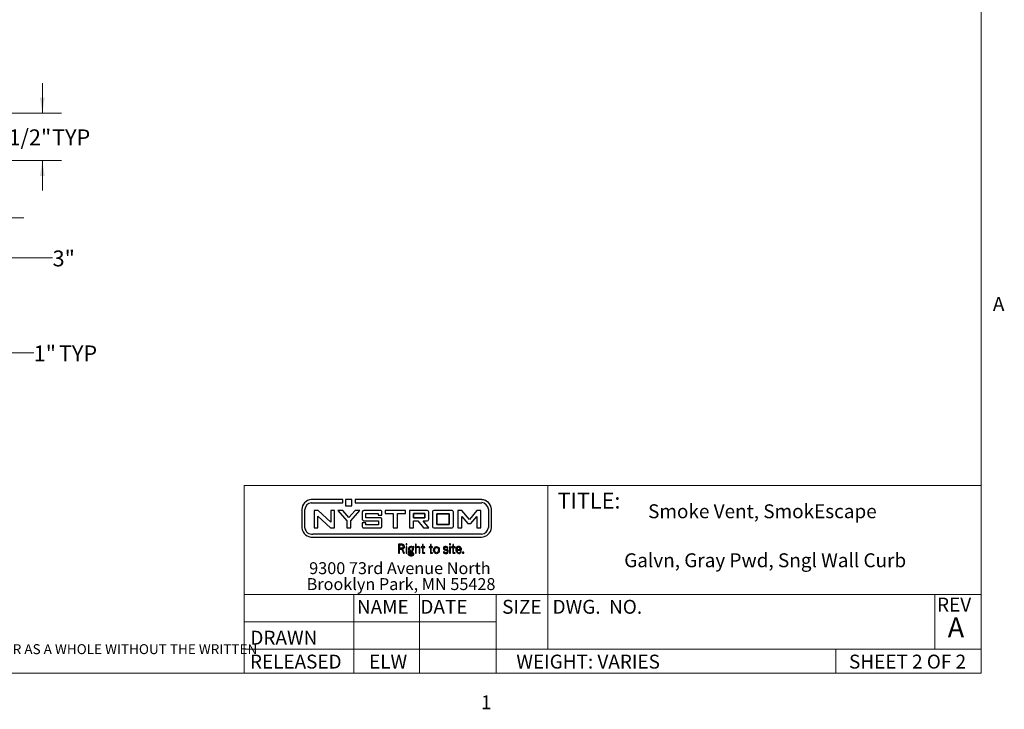
# Paper-space layout 'Top Level(2)' of a CAD drawing. Units: millimetres. Extents: x 0 to 276, y 0 to 214.
# Drawn here: x 142 to 274, y 5 to 97 of the extents above; entities that cross this region are included whole.
import ezdxf

# ---------------------------------------------------------------- set-up
doc = ezdxf.new("R2010")
doc.units = ezdxf.units.MM
doc.layers.add('FORMAT', color=7, linetype='Continuous', lineweight=15)
doc.styles.add('SLDTEXTSTYLE0', font='TXT', dxfattribs={"width": 0.75})
doc.styles.add('SLDTEXTSTYLE1', font='TXT', dxfattribs={"width": 0.605})
doc.styles.add('SLDTEXTSTYLE5', font='TXT', dxfattribs={"width": 0.96})
doc.styles.add('SLDTEXTSTYLE6', font='TXT', dxfattribs={"width": 0.883333})
doc.dimstyles.new('SLDDIMSTYLE1', dxfattribs={"dimtxt": 2.125, "dimasz": 3.302, "dimexe": 0, "dimexo": 0.0625, "dimgap": 0.53125, "dimtad": 0, "dimtih": 1, "dimtoh": 1, "dimdec": 0, "dimrnd": 1e-09, "dimzin": 12, "dimdsep": 46, "dimtxsty": 'SLDTEXTSTYLE1', "dimblk1": 'NONE', "dimblk2": 'NONE', "dimsah": 1, "dimcen": 0.09, "dimadec": 0, "dimazin": 3, "dimtfac": 1, "dimtdec": 0, "dimtofl": 0, "dimtmove": 0, "dimatfit": 3, "dimldrblk": 'NONE', "dimfxl": 1, "dimfrac": 2, "dimtolj": 1, "dimtzin": 12, "dimarcsym": 0})

# ---------------------------------------------------------------- blocks, each defined once
blk = doc.blocks.new('SW_NOTE_33')
at = {"insert": (0, 1.61), "char_height": 1.32812, "attachment_point": 1, "style": 'SLDTEXTSTYLE0'}
blk.add_mtext('PROPRIETARY AND CONFIDENTIAL:  THE INFORMATION CONTAINED IN THIS DRAWING IS THE SOLE PROPERTY OF NYSTROM.  ANY REPRODUCTION IN PART OR AS A WHOLE WITHOUT THE WRITTEN', dxfattribs=at)
blk = doc.blocks.new('SW_NOTE_34')
at = {"layer": 'FORMAT', "char_height": 1.5938, "attachment_point": 2, "style": 'SLDTEXTSTYLE1'}
for s, insert in [('9300 73rd Avenue North', (12.22, 1.94)), ('Brooklyn Park, MN 55428', (12.37, -0.19))]:
    blk.add_mtext(s, dxfattribs=dict(at, insert=insert))
blk = doc.blocks.new('_D_10')
at = {"layer": 'FORMAT', "color": 7, "true_color": 0xffffff}
for p, q in [((145.44, 84.9), (145.44, 88.87)), ((135.4, 84.9), (147.99, 84.9)), ((135.4, 78.53), (147.99, 78.53)), ((145.44, 78.53), (145.44, 74.56))]:
    blk.add_line(p, q, dxfattribs=at)
for points in [[(145.44, 84.9), (145.76, 86.96), (145.13, 86.96)], [(145.44, 78.53), (145.13, 76.46), (145.76, 76.46)]]:
    blk.add_solid(points, dxfattribs=at)
at = {"layer": 'FORMAT', "color": 7, "true_color": 0xffffff, "char_height": 2.125, "attachment_point": 1}
for s, insert, style in [('2 1/2"', (138.64, 82.71, -14.21), 'SLDTEXTSTYLE6'), ('TYP', (146.74, 82.71, -14.21), 'SLDTEXTSTYLE5')]:
    blk.add_mtext(s, dxfattribs=dict(at, insert=insert, style=style))
blk = doc.blocks.new('_NONE')
blk = doc.blocks.new('_D_13')
at = {"layer": 'FORMAT', "color": 7, "true_color": 0xffffff}
for p, q in [((132.85, 69.6), (132.85, 50.27)), ((135.4, 68.33), (135.4, 50.27)), ((132.85, 52.82), (128.89, 52.82)), ((135.4, 52.82), (144.28, 52.82))]:
    blk.add_line(p, q, dxfattribs=at)
for points in [[(132.85, 52.82), (130.79, 53.14), (130.79, 52.51)], [(135.4, 52.82), (137.47, 52.51), (137.47, 53.14)]]:
    blk.add_solid(points, dxfattribs=at)
at = {"layer": 'FORMAT', "color": 7, "true_color": 0xffffff, "char_height": 2.125, "attachment_point": 1, "style": 'SLDTEXTSTYLE5'}
for s, insert in [('1"', (144.28, 53.82, -14.21)), ('TYP', (147.66, 53.82, -14.21))]:
    blk.add_mtext(s, dxfattribs=dict(at, insert=insert))
blk = doc.blocks.new('_D_15')
at = {"layer": 'FORMAT', "color": 8, "linetype": 'Continuous', "lineweight": 0, "true_color": 0x808080}
for p, q in [((135.4, 78.53), (142.98, 78.53)), ((140.43, 78.53), (140.43, 70.88)), ((129.03, 70.88), (142.98, 70.88)), ((140.43, 65.52), (140.43, 70.88)), ((146.81, 65.52), (140.43, 65.52))]:
    blk.add_line(p, q, dxfattribs=at)
for points in [[(140.43, 78.53), (140.11, 76.46), (140.75, 76.46)], [(140.43, 70.88), (140.75, 72.94), (140.11, 72.94)]]:
    blk.add_solid(points, dxfattribs=at)
at = {"layer": 'FORMAT', "color": 8, "linetype": 'Continuous', "lineweight": 0, "true_color": 0x808080, "insert": (146.81, 66.52, -14.21), "char_height": 2.125, "attachment_point": 1, "style": 'SLDTEXTSTYLE5'}
blk.add_mtext('3"', dxfattribs=at)

psp = doc.layouts.new('Top Level(2)')

# ---------------------------------------------------------------- linework, layer by layer
at = {"color": 8, "linetype": 'Continuous', "lineweight": 0, "true_color": 0x808080}
for p, q in [((271.06, 10), (271.06, 208.9)), ((203.57, 29.43), (204.12, 29.43)), ((271.06, 10), (8.41, 10))]:
    psp.add_line(p, q, dxfattribs=at)
for p, q in [((185.65, 33.21), (181.42, 33.21)), ((185.65, 32.8), (185.65, 33.21)), ((186.87, 33.21), (186.03, 33.21)), ((186.03, 33.21), (186.03, 32.36)), ((186.87, 33.21), (186.03, 33.21)), ((186.03, 33.21), (186.03, 32.36)), ((186.87, 32.36), (186.87, 33.21)), ((186.87, 32.36), (186.87, 33.21)), ((204.24, 33.21), (187.29, 33.21)), ((187.29, 33.21), (187.29, 32.8)), ((180.16, 31.88), (180.16, 29.41)), ((180.56, 29.41), (180.56, 31.88)), ((181.42, 32.8), (185.65, 32.8)), ((181.81, 31.76), (181.81, 29.43)), ((182.37, 31.76), (181.81, 31.76)), ((184.03, 30.19), (182.37, 31.76)), ((184.55, 31.75), (184.03, 31.75)), ((184.03, 31.75), (184.03, 30.19)), ((184.55, 29.43), (184.55, 31.75)), ((185.63, 31.76), (184.99, 31.76)), ((184.99, 31.76), (186.17, 30.39)), ((186.45, 30.81), (185.63, 31.76)), ((186.03, 32.36), (186.87, 32.36)), ((186.03, 32.36), (186.87, 32.36)), ((187.28, 31.76), (186.45, 30.81)), ((186.72, 30.39), (187.93, 31.76)), ((187.93, 31.76), (187.28, 31.76)), ((187.29, 32.8), (204.24, 32.8)), ((190.73, 31.76), (188.44, 31.76)), ((194.05, 31.76), (191.3, 31.76)), ((191.3, 31.76), (191.3, 31.36)), ((194.05, 31.36), (194.05, 31.76)), ((196.93, 31.76), (194.57, 31.76)), ((194.57, 31.76), (194.57, 29.43)), ((200.28, 31.76), (197.81, 31.76)), ((201.04, 31.76), (201.04, 29.43)), ((201.58, 31.76), (201.04, 31.76)), ((202.58, 30.57), (201.58, 31.76)), ((203.57, 31.76), (202.58, 30.57)), ((204.12, 31.76), (203.57, 31.76)), ((204.12, 29.43), (204.12, 31.76)), ((205.13, 31.93), (205.13, 29.46)), ((205.53, 29.46), (205.53, 31.93)), ((182.32, 29.43), (182.32, 31)), ((182.32, 31), (183.98, 29.43)), ((186.17, 30.39), (186.17, 29.43)), ((186.72, 29.43), (186.72, 30.39)), ((188.26, 31.58), (188.26, 30.56)), ((188.43, 30.39), (190.41, 30.39)), ((188.75, 30.77), (188.75, 31.35)), ((188.75, 31.35), (190.4, 31.35)), ((190.73, 30.77), (188.75, 30.77)), ((190.4, 31.35), (190.4, 31.12)), ((190.4, 31.12), (190.89, 31.12)), ((190.41, 30.39), (190.41, 29.82)), ((190.89, 31.12), (190.89, 31.6)), ((190.89, 29.6), (190.89, 30.61)), ((191.3, 31.36), (192.4, 31.36)), ((192.4, 31.36), (192.4, 29.43)), ((192.95, 29.43), (192.95, 31.36)), ((192.95, 31.36), (194.05, 31.36)), ((195.1, 30.78), (195.1, 31.37)), ((195.1, 31.37), (196.61, 31.37)), ((196.61, 30.78), (195.1, 30.78)), ((195.1, 29.43), (195.1, 30.37)), ((195.1, 30.37), (195.71, 30.37)), ((195.71, 30.37), (196.43, 29.43)), ((197.15, 29.43), (196.42, 30.37)), ((196.42, 30.37), (196.93, 30.37)), ((196.61, 31.37), (196.61, 30.78)), ((197.15, 30.59), (197.15, 31.54)), ((197.65, 31.6), (197.65, 29.59)), ((198.21, 29.88), (198.21, 31.31)), ((198.21, 31.31), (199.88, 31.31)), ((199.88, 31.31), (199.88, 29.88)), ((200.44, 29.59), (200.44, 31.6)), ((201.58, 29.43), (201.58, 30.96)), ((201.58, 30.96), (202.37, 30.02)), ((202.79, 30.02), (203.57, 30.96)), ((203.57, 30.96), (203.57, 29.43)), ((181.81, 29.43), (182.32, 29.43)), ((183.98, 29.43), (184.55, 29.43)), ((186.17, 29.43), (186.72, 29.43)), ((188.72, 30.09), (188.26, 30.09)), ((188.26, 30.09), (188.26, 29.62)), ((188.43, 29.43), (190.72, 29.43)), ((188.72, 29.82), (188.72, 30.09)), ((190.41, 29.82), (188.72, 29.82)), ((192.4, 29.43), (192.95, 29.43)), ((194.57, 29.43), (195.1, 29.43)), ((196.43, 29.43), (197.15, 29.43)), ((197.81, 29.43), (200.28, 29.43)), ((199.88, 29.88), (198.21, 29.88)), ((201.04, 29.43), (201.58, 29.43)), ((202.37, 30.02), (202.79, 30.02)), ((203.57, 29.43), (204.12, 29.43)), ((204.21, 28.6), (181.64, 28.6)), ((181.64, 28.2), (204.21, 28.2)), ((193.61, 27.24), (193.08, 27.24)), ((193.08, 27.24), (193.08, 26.06)), ((193.23, 26.7), (193.23, 27.15)), ((193.23, 27.15), (193.63, 27.15)), ((193.58, 26.7), (193.23, 26.7)), ((193.23, 26.06), (193.23, 26.59)), ((193.23, 26.59), (193.53, 26.59)), ((193.53, 26.59), (193.79, 26.05)), ((193.91, 26.05), (193.65, 26.6)), ((194.23, 27.29), (194.13, 27.29)), ((194.13, 27.29), (194.13, 27.15)), ((194.13, 27.15), (194.23, 27.15)), ((194.23, 26.89), (194.13, 26.89)), ((194.13, 26.89), (194.13, 26.05)), ((194.23, 27.15), (194.23, 27.29)), ((194.23, 26.05), (194.23, 26.89)), ((195.47, 27.24), (195.37, 27.24)), ((195.37, 27.24), (195.37, 26.06)), ((195.47, 26.85), (195.47, 27.24)), ((195.47, 26.06), (195.47, 26.73)), ((195.87, 26.74), (195.87, 26.06)), ((195.96, 26.06), (195.96, 26.8)), ((196.31, 26.9), (196.15, 26.9)), ((196.15, 26.9), (196.15, 26.82)), ((196.15, 26.82), (196.31, 26.82)), ((196.42, 27.19), (196.31, 27.19)), ((196.31, 27.19), (196.31, 26.9)), ((196.31, 26.82), (196.31, 26.1)), ((196.42, 26.9), (196.42, 27.19)), ((196.61, 26.9), (196.42, 26.9)), ((196.42, 26.11), (196.42, 26.82)), ((196.42, 26.82), (196.61, 26.82)), ((196.61, 26.82), (196.61, 26.9)), ((197.37, 26.9), (197.21, 26.9)), ((197.21, 26.9), (197.21, 26.82)), ((197.21, 26.82), (197.37, 26.82)), ((197.47, 27.19), (197.37, 27.19)), ((197.37, 27.19), (197.37, 26.9)), ((197.37, 26.82), (197.37, 26.1)), ((197.47, 26.9), (197.47, 27.19)), ((197.67, 26.9), (197.47, 26.9)), ((197.47, 26.11), (197.47, 26.82)), ((197.47, 26.82), (197.67, 26.82)), ((197.67, 26.82), (197.67, 26.9)), ((199.13, 26.76), (199.13, 26.61)), ((199.24, 26.69), (199.24, 26.74)), ((199.5, 26.94), (199.31, 26.94)), ((199.35, 26.84), (199.49, 26.84)), ((199.37, 26.44), (199.51, 26.44)), ((199.55, 26.54), (199.39, 26.54)), ((199.6, 26.74), (199.69, 26.74)), ((199.69, 26.74), (199.69, 26.82)), ((200.04, 27.29), (199.94, 27.29)), ((199.94, 27.29), (199.94, 27.15)), ((199.94, 27.15), (200.04, 27.15)), ((200.04, 26.9), (199.94, 26.9)), ((199.94, 26.9), (199.94, 26.06)), ((200.04, 27.15), (200.04, 27.29)), ((200.04, 26.06), (200.04, 26.9)), ((200.38, 26.9), (200.21, 26.9)), ((200.21, 26.9), (200.21, 26.82)), ((200.21, 26.82), (200.38, 26.82)), ((200.48, 27.19), (200.38, 27.19)), ((200.38, 27.19), (200.38, 26.9)), ((200.38, 26.82), (200.38, 26.1)), ((200.48, 26.9), (200.48, 27.19)), ((200.68, 26.9), (200.48, 26.9)), ((200.48, 26.11), (200.48, 26.82)), ((200.48, 26.82), (200.68, 26.82)), ((200.68, 26.82), (200.68, 26.9)), ((200.82, 26.38), (200.82, 26.75)), ((200.82, 26.38), (200.82, 26.75)), ((200.93, 26.69), (200.93, 26.55)), ((200.93, 26.69), (200.93, 26.55)), ((200.93, 26.55), (201.38, 26.55)), ((200.93, 26.55), (201.38, 26.55)), ((201.49, 26.45), (200.93, 26.45)), ((200.93, 26.45), (200.93, 26.38)), ((201.49, 26.45), (200.93, 26.45)), ((200.93, 26.45), (200.93, 26.38)), ((201.38, 26.55), (201.38, 26.69)), ((201.38, 26.55), (201.38, 26.69)), ((201.49, 26.73), (201.49, 26.45)), ((201.49, 26.73), (201.49, 26.45)), ((193.08, 26.06), (193.23, 26.06)), ((193.79, 26.05), (193.91, 26.05)), ((194.13, 26.05), (194.23, 26.05)), ((195.37, 26.06), (195.47, 26.06)), ((195.87, 26.06), (195.96, 26.06)), ((196.38, 26.03), (196.61, 26.03)), ((196.61, 26.11), (196.42, 26.11)), ((196.61, 26.03), (196.61, 26.11)), ((197.43, 26.03), (197.67, 26.03)), ((197.67, 26.11), (197.47, 26.11)), ((197.67, 26.03), (197.67, 26.11)), ((199.24, 26.24), (199.13, 26.24)), ((199.13, 26.24), (199.13, 26.18)), ((199.3, 26.01), (199.55, 26.01)), ((199.52, 26.1), (199.38, 26.1)), ((199.63, 26.32), (199.63, 26.21)), ((199.75, 26.21), (199.75, 26.35)), ((199.94, 26.06), (200.04, 26.06)), ((200.44, 26.03), (200.68, 26.03)), ((200.68, 26.11), (200.48, 26.11)), ((200.68, 26.03), (200.68, 26.11)), ((201.83, 26.2), (201.68, 26.2)), ((201.68, 26.2), (201.68, 26.05)), ((201.68, 26.05), (201.83, 26.05)), ((201.83, 26.05), (201.83, 26.2))]:
    psp.add_line(p, q)
at = {"color": 7, "true_color": 0xffffff}
for p, q in [((185.65, 33.21), (181.42, 33.21)), ((185.65, 32.8), (185.65, 33.21)), ((187.29, 33.21), (187.29, 32.8)), ((204.24, 33.21), (187.29, 33.21)), ((180.16, 31.88), (180.16, 29.41)), ((180.56, 29.41), (180.56, 31.88)), ((181.42, 32.8), (185.65, 32.8)), ((182.37, 31.76), (181.81, 31.76)), ((181.81, 31.76), (181.81, 29.43)), ((184.03, 30.19), (182.37, 31.76)), ((184.55, 31.75), (184.03, 31.75)), ((184.03, 31.75), (184.03, 30.19)), ((184.55, 29.43), (184.55, 31.75)), ((184.99, 31.76), (186.17, 30.39)), ((185.63, 31.76), (184.99, 31.76)), ((186.45, 30.81), (185.63, 31.76)), ((187.28, 31.76), (186.45, 30.81)), ((186.72, 30.39), (187.93, 31.76)), ((187.93, 31.76), (187.28, 31.76)), ((187.29, 32.8), (204.24, 32.8)), ((190.73, 31.76), (188.44, 31.76)), ((194.05, 31.76), (191.3, 31.76)), ((191.3, 31.76), (191.3, 31.36)), ((194.05, 31.36), (194.05, 31.76)), ((196.93, 31.76), (194.57, 31.76)), ((194.57, 31.76), (194.57, 29.43)), ((200.28, 31.76), (197.81, 31.76)), ((201.58, 31.76), (201.04, 31.76)), ((201.04, 31.76), (201.04, 29.43)), ((202.58, 30.57), (201.58, 31.76)), ((203.57, 31.76), (202.58, 30.57)), ((204.12, 31.76), (203.57, 31.76)), ((204.12, 29.43), (204.12, 31.76)), ((205.13, 31.93), (205.13, 29.46)), ((205.53, 29.46), (205.53, 31.93)), ((182.32, 29.43), (182.32, 31)), ((182.32, 31), (183.98, 29.43)), ((186.17, 30.39), (186.17, 29.43)), ((186.72, 29.43), (186.72, 30.39)), ((188.26, 31.58), (188.26, 30.56)), ((188.43, 30.39), (190.41, 30.39)), ((188.75, 30.77), (188.75, 31.35)), ((188.75, 31.35), (190.4, 31.35)), ((190.73, 30.77), (188.75, 30.77)), ((190.4, 31.35), (190.4, 31.12)), ((190.4, 31.12), (190.89, 31.12)), ((190.41, 30.39), (190.41, 29.82)), ((190.89, 31.12), (190.89, 31.6)), ((190.89, 29.6), (190.89, 30.61)), ((191.3, 31.36), (192.4, 31.36)), ((192.4, 31.36), (192.4, 29.43)), ((192.95, 29.43), (192.95, 31.36)), ((192.95, 31.36), (194.05, 31.36)), ((195.1, 31.37), (195.1, 30.78)), ((196.61, 31.37), (195.1, 31.37)), ((195.1, 30.78), (196.61, 30.78)), ((195.1, 29.43), (195.1, 30.37)), ((195.1, 30.37), (195.71, 30.37)), ((195.71, 30.37), (196.43, 29.43)), ((197.15, 29.43), (196.42, 30.37)), ((196.42, 30.37), (196.93, 30.37)), ((196.61, 30.78), (196.61, 31.37)), ((197.15, 30.59), (197.15, 31.54)), ((197.65, 31.6), (197.65, 29.59)), ((199.88, 31.31), (198.21, 31.31)), ((198.21, 31.31), (198.21, 29.88)), ((199.88, 29.88), (199.88, 31.31)), ((200.44, 29.59), (200.44, 31.6)), ((201.58, 29.43), (201.58, 30.96)), ((201.58, 30.96), (202.37, 30.02)), ((202.79, 30.02), (203.57, 30.96)), ((203.57, 30.96), (203.57, 29.43)), ((181.81, 29.43), (182.32, 29.43)), ((183.98, 29.43), (184.55, 29.43)), ((186.17, 29.43), (186.72, 29.43)), ((188.72, 30.09), (188.26, 30.09)), ((188.26, 30.09), (188.26, 29.62)), ((188.43, 29.43), (190.72, 29.43)), ((188.72, 29.82), (188.72, 30.09)), ((190.41, 29.82), (188.72, 29.82)), ((192.4, 29.43), (192.95, 29.43)), ((194.57, 29.43), (195.1, 29.43)), ((196.43, 29.43), (197.15, 29.43)), ((197.81, 29.43), (200.28, 29.43)), ((198.21, 29.88), (199.88, 29.88)), ((201.04, 29.43), (201.58, 29.43)), ((202.37, 30.02), (202.79, 30.02)), ((204.21, 28.6), (181.64, 28.6)), ((181.64, 28.2), (204.21, 28.2)), ((193.61, 27.24), (193.08, 27.24)), ((193.08, 27.24), (193.08, 26.06)), ((193.63, 27.15), (193.23, 27.15)), ((193.23, 27.15), (193.23, 26.7)), ((193.23, 26.7), (193.58, 26.7)), ((193.23, 26.06), (193.23, 26.59)), ((193.23, 26.59), (193.53, 26.59)), ((193.53, 26.59), (193.79, 26.05)), ((193.91, 26.05), (193.65, 26.6)), ((194.13, 27.29), (194.13, 27.15)), ((194.23, 27.29), (194.13, 27.29)), ((194.13, 27.15), (194.23, 27.15)), ((194.13, 26.89), (194.13, 26.05)), ((194.23, 26.89), (194.13, 26.89)), ((194.23, 27.15), (194.23, 27.29)), ((194.23, 26.05), (194.23, 26.89)), ((195.12, 26.96), (194.99, 26.86)), ((195.07, 26.77), (195.19, 26.86)), ((195.19, 26.86), (195.12, 26.96)), ((195.47, 27.24), (195.37, 27.24)), ((195.37, 27.24), (195.37, 26.06)), ((195.47, 26.85), (195.47, 27.24)), ((195.47, 26.06), (195.47, 26.73)), ((195.87, 26.74), (195.87, 26.06)), ((195.96, 26.06), (195.96, 26.8)), ((196.31, 26.9), (196.15, 26.9)), ((196.15, 26.9), (196.15, 26.82)), ((196.15, 26.82), (196.31, 26.82)), ((196.42, 27.19), (196.31, 27.19)), ((196.31, 27.19), (196.31, 26.9)), ((196.31, 26.82), (196.31, 26.1)), ((196.42, 26.9), (196.42, 27.19)), ((196.61, 26.9), (196.42, 26.9)), ((196.42, 26.11), (196.42, 26.82)), ((196.42, 26.82), (196.61, 26.82)), ((196.61, 26.82), (196.61, 26.9)), ((197.37, 26.9), (197.21, 26.9)), ((197.21, 26.9), (197.21, 26.82)), ((197.21, 26.82), (197.37, 26.82)), ((197.47, 27.19), (197.37, 27.19)), ((197.37, 27.19), (197.37, 26.9)), ((197.37, 26.82), (197.37, 26.1)), ((197.47, 26.9), (197.47, 27.19)), ((197.67, 26.9), (197.47, 26.9)), ((197.47, 26.11), (197.47, 26.82)), ((197.47, 26.82), (197.67, 26.82)), ((197.67, 26.82), (197.67, 26.9)), ((199.13, 26.76), (199.13, 26.61)), ((199.24, 26.69), (199.24, 26.74)), ((199.5, 26.94), (199.31, 26.94)), ((199.35, 26.84), (199.49, 26.84)), ((199.37, 26.44), (199.51, 26.44)), ((199.55, 26.54), (199.39, 26.54)), ((199.6, 26.74), (199.69, 26.74)), ((199.69, 26.74), (199.69, 26.82)), ((199.94, 27.29), (199.94, 27.15)), ((200.04, 27.29), (199.94, 27.29)), ((199.94, 27.15), (200.04, 27.15)), ((200.04, 26.9), (199.94, 26.9)), ((199.94, 26.9), (199.94, 26.06)), ((200.04, 27.15), (200.04, 27.29)), ((200.04, 26.06), (200.04, 26.9)), ((200.38, 26.9), (200.21, 26.9)), ((200.21, 26.9), (200.21, 26.82)), ((200.21, 26.82), (200.38, 26.82)), ((200.48, 27.19), (200.38, 27.19)), ((200.38, 27.19), (200.38, 26.9)), ((200.38, 26.82), (200.38, 26.1)), ((200.48, 26.9), (200.48, 27.19)), ((200.68, 26.9), (200.48, 26.9)), ((200.48, 26.11), (200.48, 26.82)), ((200.48, 26.82), (200.68, 26.82)), ((200.68, 26.82), (200.68, 26.9)), ((200.82, 26.75), (200.82, 26.38)), ((200.93, 26.69), (200.93, 26.55)), ((200.93, 26.55), (201.38, 26.55)), ((200.93, 26.38), (200.93, 26.45)), ((200.93, 26.45), (201.49, 26.45)), ((201.38, 26.55), (201.38, 26.69)), ((201.49, 26.45), (201.49, 26.73)), ((193.08, 26.06), (193.23, 26.06)), ((193.79, 26.05), (193.91, 26.05)), ((194.13, 26.05), (194.23, 26.05)), ((195.37, 26.06), (195.47, 26.06)), ((195.87, 26.06), (195.96, 26.06)), ((196.38, 26.03), (196.61, 26.03)), ((196.61, 26.11), (196.42, 26.11)), ((196.61, 26.03), (196.61, 26.11)), ((197.43, 26.03), (197.67, 26.03)), ((197.67, 26.11), (197.47, 26.11)), ((197.67, 26.03), (197.67, 26.11)), ((199.24, 26.24), (199.13, 26.24)), ((199.13, 26.24), (199.13, 26.18)), ((199.3, 26.01), (199.55, 26.01)), ((199.52, 26.1), (199.38, 26.1)), ((199.63, 26.32), (199.63, 26.21)), ((199.75, 26.21), (199.75, 26.35)), ((199.94, 26.06), (200.04, 26.06)), ((200.44, 26.03), (200.68, 26.03)), ((200.68, 26.11), (200.48, 26.11)), ((200.68, 26.03), (200.68, 26.11)), ((201.68, 26.2), (201.68, 26.05)), ((201.83, 26.2), (201.68, 26.2)), ((201.68, 26.05), (201.83, 26.05)), ((201.83, 26.05), (201.83, 26.2))]:
    psp.add_line(p, q, dxfattribs=at)
at = {"color": 1, "linetype": 'Continuous', "lineweight": 0}
for p, q in [((186.03, 33.21), (186.03, 32.36)), ((186.87, 33.21), (186.03, 33.21)), ((186.87, 32.36), (186.87, 33.21)), ((186.03, 32.36), (186.87, 32.36))]:
    psp.add_line(p, q, dxfattribs=at)
at = {"color": 7, "true_color": 0xffffff}
psp.add_circle((194.77, 26.6), 0.207, dxfattribs=at)
for centre, radius, start, end in [((181.52, 31.86), 1.35, 94.057, 178.7408), ((204.18, 31.85), 1.35, 3.1211, 87.6294), ((181.52, 31.85), 0.955, 95.9069, 178.155), ((188.44, 31.58), 0.183, 90, 180), ((190.73, 31.6), 0.159, 0, 90), ((196.93, 31.54), 0.22, 0, 90), ((197.81, 31.6), 0.157, 90, 180), ((200.28, 31.6), 0.157, 360, 90), ((204.18, 31.85), 0.955, 4.5523, 86.5382), ((188.43, 30.56), 0.17, 180, 270), ((190.73, 30.61), 0.153, 0, 90), ((196.93, 30.59), 0.22, 270, 0), ((181.51, 29.55), 1.35, 185.5932, 275.5092), ((181.51, 29.55), 0.955, 187.9437, 277.824), ((188.43, 29.6), 0.171, 174.4479, 270), ((190.72, 29.6), 0.171, 270, 0), ((197.81, 29.59), 0.157, 180, 270), ((200.28, 29.59), 0.157, 270, 360), ((204.18, 29.55), 1.35, 271.2378, 355.9268), ((204.18, 29.56), 0.955, 271.8139, 354.0697), ((193.52, 26.93), 0.24, 283.4425, 63.364), ((193.57, 26.92), 0.327, 284.9369, 83.0406), ((195.69, 26.58), 0.348, 38.7966, 128.7966), ((195.67, 26.54), 0.283, 45.507, 135.507), ((199.31, 26.76), 0.179, 90, 180), ((199.37, 26.68), 0.248, 197.069, 270), ((199.35, 26.74), 0.104, 90, 177.5104), ((199.39, 26.69), 0.151, 180, 270), ((199.49, 26.74), 0.104, 2.4896, 90), ((199.5, 26.74), 0.201, 24.1213, 90), ((199.51, 26.32), 0.118, 360, 90), ((199.55, 26.35), 0.195, 0, 90), ((201.15, 26.59), 0.365, 21.9043, 154.731), ((201.15, 26.59), 0.365, 21.9043, 154.731), ((201.19, 26.38), 0.37, 180, 321.7192), ((201.19, 26.38), 0.37, 180, 321.7192), ((201.15, 26.59), 0.244, 24.0525, 154.6812), ((201.15, 26.59), 0.244, 24.0525, 154.6812), ((201.21, 26.38), 0.273, 179.2342, 269.2342), ((201.21, 26.38), 0.273, 179.2342, 269.2342), ((196.38, 26.1), 0.0636, 180, 270), ((197.43, 26.1), 0.0636, 180, 270), ((199.3, 26.18), 0.165, 180, 270), ((199.38, 26.25), 0.144, 181.3532, 270), ((199.52, 26.21), 0.111, 270, 356.4965), ((199.55, 26.21), 0.196, 270, 0), ((200.44, 26.1), 0.0636, 180, 270), ((201.19, 26.38), 0.274, 273.0279, 333.6849), ((201.19, 26.38), 0.274, 273.0279, 333.6849), ((201.47, 26.24), 0.0385, 28.6258, 153.6849), ((201.47, 26.24), 0.0385, 28.6258, 153.6849), ((201.4, 26.22), 0.109, 321.7192, 20.9363), ((201.4, 26.22), 0.109, 321.7192, 20.9363)]:
    psp.add_arc(centre, radius, start, end)
for centre, radius, start, end in [((181.52, 31.86), 1.35, 94.057, 178.7408), ((204.18, 31.85), 1.35, 3.1211, 87.6294), ((181.52, 31.85), 0.955, 95.9069, 178.155), ((188.44, 31.58), 0.183, 90, 180), ((190.73, 31.6), 0.159, 0, 90), ((196.93, 31.54), 0.22, 0, 90), ((197.81, 31.6), 0.157, 90, 180), ((200.28, 31.6), 0.157, 360, 90), ((204.18, 31.85), 0.955, 4.5523, 86.5382), ((188.43, 30.56), 0.17, 180, 270), ((190.73, 30.61), 0.153, 0, 90), ((196.93, 30.59), 0.22, 270, 0), ((181.51, 29.55), 1.35, 185.5932, 275.5092), ((181.51, 29.55), 0.955, 187.9437, 277.824), ((188.43, 29.6), 0.171, 174.4479, 270), ((190.72, 29.6), 0.171, 270, 0), ((197.81, 29.59), 0.157, 180, 270), ((200.28, 29.59), 0.157, 270, 360), ((204.18, 29.55), 1.35, 271.2378, 355.9268), ((204.18, 29.56), 0.955, 271.8139, 354.0697), ((193.52, 26.93), 0.24, 283.4425, 63.364), ((193.57, 26.92), 0.327, 284.9369, 83.0406), ((194.55, 26.24), 0.128, 97.3371, 242.4648), ((194.77, 26.6), 0.34, 50.0518, 224.6821), ((194.77, 26.6), 0.34, 240.2236, 30.313), ((195.69, 26.58), 0.348, 38.7966, 128.7966), ((195.67, 26.54), 0.283, 45.507, 135.507), ((199.31, 26.76), 0.179, 90, 180), ((199.37, 26.68), 0.248, 197.069, 270), ((199.35, 26.74), 0.104, 90, 177.5104), ((199.39, 26.69), 0.151, 180, 270), ((199.49, 26.74), 0.104, 2.4896, 90), ((199.5, 26.74), 0.201, 24.1213, 90), ((199.51, 26.32), 0.118, 360, 90), ((199.55, 26.35), 0.195, 0, 90), ((201.15, 26.59), 0.365, 21.9043, 154.731), ((201.19, 26.38), 0.37, 180, 321.7192), ((201.15, 26.59), 0.244, 24.0525, 154.6812), ((201.21, 26.38), 0.273, 179.2342, 269.2342), ((194.6, 26.24), 0.0697, 84.7213, 264.7213), ((196.38, 26.1), 0.0636, 180, 270), ((197.43, 26.1), 0.0636, 180, 270), ((199.3, 26.18), 0.165, 180, 270), ((199.38, 26.25), 0.144, 181.3532, 270), ((199.52, 26.21), 0.111, 270, 356.4965), ((199.55, 26.21), 0.196, 270, 0), ((200.44, 26.1), 0.0636, 180, 270), ((201.19, 26.38), 0.274, 273.0279, 333.6849), ((201.47, 26.24), 0.0385, 28.6258, 153.6849), ((201.4, 26.22), 0.109, 321.7192, 20.9363)]:
    psp.add_arc(centre, radius, start, end, dxfattribs=at)
for centre, major_axis, ratio in [((198.18, 26.46), (-0.008, 0.485), 0.778584), ((198.18, 26.46), (-0.008, 0.365), 0.695488), ((194.77, 25.94), (0.272, 0), 0.477778)]:
    psp.add_ellipse(centre, major_axis=major_axis, ratio=ratio, dxfattribs=at)
psp.add_ellipse((194.77, 25.94), major_axis=(0.399, -0.005), ratio=0.628834, start_param=2.353726, end_param=8.320157, dxfattribs=at)
at = {"layer": 'FORMAT'}
for q in [(271.06, 208.9), (8.41, 10)]:
    psp.add_line((271.06, 10), q, dxfattribs=at)
at = {"layer": 'FORMAT', "color": 8, "linetype": 'Continuous', "lineweight": 0, "true_color": 0x808080}
for p, q in [((172.45, 20.52), (172.45, 35.09)), ((213.07, 35.09), (172.45, 35.09)), ((213.07, 20.52), (213.07, 35.09)), ((213.07, 35.09), (271.06, 35.09)), ((172.45, 10), (172.45, 20.52)), ((172.45, 20.52), (271.06, 20.52)), ((187.11, 20.52), (187.11, 10)), ((195.93, 20.52), (195.93, 10)), ((206.18, 20.52), (206.18, 10)), ((213.07, 20.52), (213.07, 13.21)), ((264.86, 20.52), (264.86, 13.21)), ((206.18, 16.88), (172.45, 16.88)), ((206.18, 13.21), (172.45, 13.21)), ((206.18, 13.21), (271.06, 13.21)), ((251.64, 13.21), (251.64, 10))]:
    psp.add_line(p, q, dxfattribs=at)

# ---------------------------------------------------------------- block references
at = {"color": 7, "linetype": 'Continuous'}
for name, p in [('SW_NOTE_34', (181.07, 22.9)), ('SW_NOTE_33', (9.7, 12.27))]:
    psp.add_blockref(name, p, dxfattribs=at)

# ---------------------------------------------------------------- texts
at = {"layer": 'FORMAT', "style": 'SLDTEXTSTYLE1'}
for s, insert, char_height, attachment_point in [('A', (272.64, 60.3), 1.86, 1), ('TITLE:', (214.39, 34.14), 2.125, 1), ('Smoke Vent, SmokEscape', (241.8, 32.58), 1.8594, 2), ('Galvn, Gray Pwd, Sngl Wall Curb', (242.17, 26.03), 1.8594, 2), ('NAME', (187.54, 19.81), 1.859, 1), ('DATE', (196.03, 19.81), 1.859, 1), ('SIZE', (206.97, 19.81), 1.859, 1), ('DWG.  NO.', (213.72, 19.81), 1.859, 1), ('REV', (265.17, 20.1), 1.859, 1), ('DRAWN', (173.28, 15.68), 1.859, 1), ('RELEASED', (173.22, 12.48), 1.859, 1), ('ELW', (191.71, 12.48), 1.859, 2), ('WEIGHT: VARIES', (208.87, 12.48), 1.8594, 1), ('SHEET 2 OF 2', (253.39, 12.48), 1.8594, 1), ('1', (204.14, 7.04), 1.86, 1)]:
    psp.add_mtext(s, dxfattribs=dict(at, insert=insert, char_height=char_height, attachment_point=attachment_point))
at = {"layer": 'FORMAT', "color": 7, "true_color": 0xffffff, "insert": (267.7, 17.45), "char_height": 2.66, "attachment_point": 2, "style": 'SLDTEXTSTYLE1'}
psp.add_mtext('A', dxfattribs=at)

# ---------------------------------------------------------------- dimensions: what is measured, and where the dimension line sits
at = {"layer": 'FORMAT', "color": 7, "true_color": 0xffffff}
dim = psp.add_linear_dim(base=(145.44, 84.9), p1=(132.85, 78.53), p2=(132.85, 84.9), angle=90, text='2 1/2" TYP', dimstyle='SLDDIMSTYLE1', dxfattribs=at)
dim.commit()
dim.dimension.update_dxf_attribs({"geometry": '_D_10', "text_midpoint": (145.44, 81.71), "dimtype": 160})
at = {"layer": 'FORMAT', "color": 8, "linetype": 'Continuous', "lineweight": 0, "true_color": 0x808080}
dim = psp.add_linear_dim(base=(140.22, 78.53), p1=(126.48, 70.88), p2=(132.85, 78.53), angle=90, text='<>"', dimstyle='SLDDIMSTYLE1', dxfattribs=at)
dim.commit()
dim.dimension.update_dxf_attribs({"geometry": '_D_15', "text_midpoint": (140.22, 65.52), "dimtype": 160})
at = {"layer": 'FORMAT', "color": 7, "true_color": 0xffffff}
dim = psp.add_linear_dim(base=(132.85, 52.82), p1=(135.4, 70.88), p2=(132.85, 72.15), text='<>" TYP', dimstyle='SLDDIMSTYLE1', dxfattribs=at)
dim.commit()
dim.dimension.update_dxf_attribs({"geometry": '_D_13', "text_midpoint": (148.72, 52.82), "dimtype": 160})

doc.saveas('drawing.dxf')
